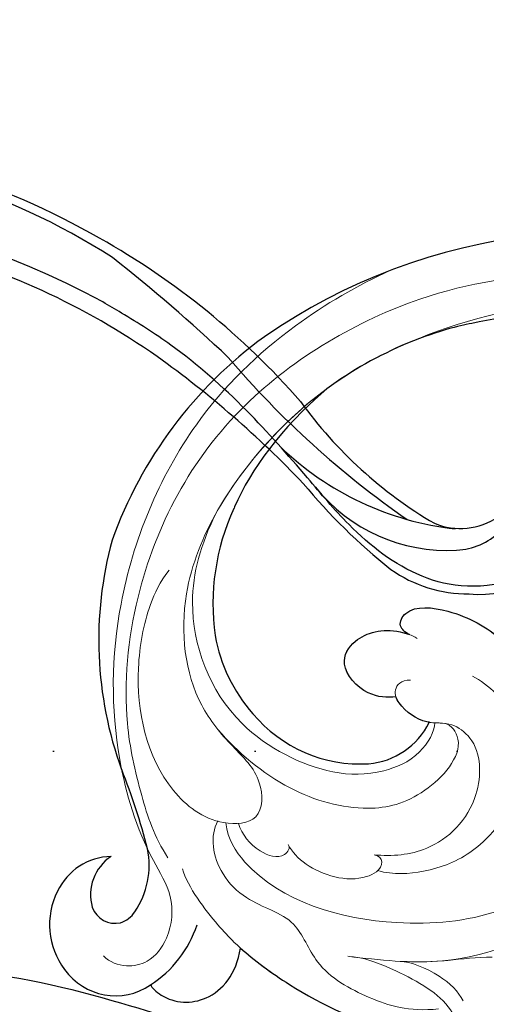
# Model space of a CAD drawing. Units: millimetres. Extents: x 6186 to 9546, y 1975 to 3163.
# Drawn here: x 8580 to 8616, y 2429 to 2507 of the extents above; entities that cross this region are included whole.
import ezdxf
from ezdxf.xclip import XClip

# ---------------------------------------------------------------- set-up
doc = ezdxf.new("R2010")
doc.units = ezdxf.units.MM
doc.header["$XCLIPFRAME"] = 2
doc.linetypes.add('DOT', pattern=[6.35, 0, -6.35])
doc.linetypes.add('HIDDEN', pattern=[9.525, 6.35, -3.175])
for name, color, linetype in [('A-04.尺寸標註', 4, 'Continuous'), ('H-08.木作(細線)', 8, 'Continuous'), ('格子', 1, 'Continuous')]:
    doc.layers.add(name, color=color, linetype=linetype)
doc.layers.add('H&K Decorate detail1', color=251, linetype='Continuous', lineweight=5)
doc.styles.add('新細明體', font='txt')
doc.dimstyles.new('4', dxfattribs={"dimtxt": 10, "dimasz": 3, "dimexe": 2, "dimexo": 2, "dimgap": 1.2, "dimtad": 2, "dimdec": 0, "dimtxsty": '新細明體', "dimblk": 'ARCHTICK', "dimcen": 5, "dimclrd": 8, "dimclre": 8, "dimclrt": 4, "dimadec": 0, "dimazin": 0, "dimtfac": 1, "dimtdec": 0, "dimtix": 1, "dimtmove": 2, "dimatfit": 3, "dimldrblk": 'OPEN90', "dimfxl": 1.25, "dimlwd": 9, "dimlwe": 9, "dimarcsym": 0})

# ---------------------------------------------------------------- blocks, each defined once
blk = doc.blocks.new('SE-21065L-d')
at = {"layer": 'H-08.木作(細線)'}
for centre, radius, start, end in [((32.26, -27.451), 78.94, 70.9284, 87.34528), ((38.167, -15.701), 65.928, 49.53197, 72.44436)]:
    blk.add_arc(centre, radius, start, end, dxfattribs=at)
blk = doc.blocks.new('SE-21134L')
for centre, radius, start, end in [((1.07, -46.985), 46.997, 90.92618, 146.91248), ((-9.348, -39.239), 34.049, 148.26245, 182.64746), ((-17.242, -35.598), 18.177, 177.62291, 210.10359), ((-13.76, -37.243), 29.816, 186.87417, 222.35078), ((-22.251, -37.919), 12.689, 212.3779, 243.79174), ((-20.564, -44.234), 5.914, 296.94623, 355.75144), ((-22.67, -39.578), 11.021, 241.93783, 295.73775), ((-71.448, -91.895), 49.659, 36.48981, 44.11277), ((-36.959, -65.988), 6.533, 347.93891, 33.69411), ((-32.023, -68.435), 4.831, 113.75664, 176.82697), ((-30.94, -66.059), 3.655, 145.96667, 217.93969), ((-34.653, -67.072), 9.059, 325.12962, 3.94281), ((-32.676, -66.96), 2.142, 310.39956, 349.43539), ((-30.995, -68.631), 5.87, 175.47621, 239.4001), ((-32.394, -67.018), 1.923, 222.04143, 305.11327), ((-31.328, -69.534), 4.926, 237.39163, 326.51105)]:
    blk.add_arc(centre, radius, start, end)
for points, knots in [([(23.964, -16.924), (23.379, -15.255), (18.69, -10.578), (10.934, -7.65), (1.33, -6.111), (-7.517, -7.046), (-16.377, -9.738), (-21.536, -12.744), (-25.514, -15.493), (-27.642, -17.52)], [0, 0, 0, 0, 4.732183, 16.048462, 24.441652, 34.12617, 42.898823, 51.28756, 54.224164, 54.224164, 54.224164, 54.224164]), ([(-32.187, -23.284), (-34.403, -27.679), (-35.333, -31.464), (-35.399, -34.844), (-35.403, -34.844)], [0, 0, 0, 0, 7.737405, 7.910856, 7.910856, 7.910856, 7.910856]), ([(-18.757, -38.816), (-19.14, -38.805), (-19.946, -38.48), (-19.683, -36.609), (-16.024, -35.6), (-13.313, -35.943), (-11.819, -36.456)], [0, 0, 0, 0, 0.950884, 2.176244, 5.322065, 9.788939, 9.788939, 9.788939, 9.788939]), ([(-17.892, -43.777), (-18.454, -44.117), (-20.162, -44.692), (-23.107, -43.255), (-22.69, -40.467), (-20.772, -39.027), (-19.017, -38.822), (-18.757, -38.816)], [0, 0, 0, 0, 2.245278, 5.068587, 7.315569, 10.647638, 11.218872, 11.218872, 11.218872, 11.218872]), ([(-14.659, -44.647), (-14.732, -44.666), (-15.624, -44.864), (-16.911, -44.557), (-17.774, -43.917), (-17.892, -43.777)], [17.034771, 17.034771, 17.034771, 17.034771, 17.271056, 19.901596, 20.45927, 20.45927, 20.45927, 20.45927]), ([(-27.22, -72.252), (-27.104, -72.399), (-25.378, -73.063), (-22.184, -71.907), (-21.267, -68.865), (-21.737, -66.857)], [0, 0, 0, 0, 1.51365, 5.377962, 9.862278, 9.862278, 9.862278, 9.862278]), ([(-21.737, -66.857), (-20.382, -67.334), (-15.698, -68.54), (-9.103, -68.792), (-4.582, -67.78), (-3.703, -67.29)], [8.237372, 8.237372, 8.237372, 8.237372, 12.941323, 21.637374, 26.336307, 26.336307, 26.336307, 26.336307])]:
    blk.add_open_spline(points, degree=3, knots=knots)
blk.add_open_spline([(-27.642, -17.52), (-29.393, -19.307), (-30.901, -21.18), (-32.187, -23.284)], degree=3)
at = {"layer": 'H&K Decorate detail1'}
for points, knots in [([(-29.773, -62.406), (-31.369, -61.307), (-33.899, -58.333), (-37.669, -52.859), (-40.962, -41.93), (-39.521, -27.101), (-29.039, -13.589), (-16.234, -6.132), (-1.342, -2.427), (12.848, -4.394), (22.175, -8.285), (26.618, -13.649), (27.287, -18.116), (25.554, -19.852), (24.254, -19.162), (24.094, -16.218), (21.265, -11.066), (13.201, -6.734), (1.488, -4.628), (-8.396, -6.258), (-18.779, -10.058), (-28.136, -16.991), (-35.165, -26.916), (-38.016, -41.185), (-33.321, -49.722), (-28.553, -52.318), (-25.286, -53.499), (-23.827, -57.011), (-27.503, -58.774), (-33.471, -57.06), (-37.524, -50.988), (-38.758, -45.036), (-38.618, -42.433), (-38.283, -41.294)], [0, 0, 0, 0, 4.917486, 10.852871, 20.826267, 37.848836, 53.199068, 65.497761, 85.745211, 97.173863, 107.808706, 114.422321, 117.712149, 119.338241, 120.105696, 121.496136, 127.382664, 137.383148, 146.957768, 161.49597, 166.195021, 179.767905, 194.854738, 207.784748, 216.215385, 220.257786, 223.784583, 226.455007, 228.988771, 233.470468, 243.286251, 248.381018, 251.389912, 251.389912, 251.389912, 251.389912]), ([(23.964, -16.924), (23.379, -15.255), (18.69, -10.578), (10.934, -7.65), (1.33, -6.111), (-7.517, -7.046), (-16.377, -9.738), (-21.536, -12.744), (-25.514, -15.493), (-27.642, -17.52)], [0, 0, 0, 0, 4.732183, 16.048462, 24.441652, 34.12617, 42.898823, 51.28756, 54.224164, 54.224164, 54.224164, 54.224164]), ([(23.964, -16.924), (23.379, -15.255), (18.69, -10.578), (10.934, -7.65), (1.33, -6.111), (-7.517, -7.046), (-16.377, -9.738), (-21.536, -12.744), (-25.514, -15.493), (-27.642, -17.52)], [0, 0, 0, 0, 4.732183, 16.048462, 24.441652, 34.12617, 42.898823, 51.28756, 54.224164, 54.224164, 54.224164, 54.224164]), ([(-31.054, -12.681), (-33.045, -14.776), (-37.128, -20.102), (-41.851, -30.834), (-41.807, -44.72), (-37.394, -55.752), (-32.297, -62.024), (-28.152, -64.978), (-27.179, -67.965), (-27.832, -70.574), (-29.561, -71.748), (-30.899, -71.813), (-31.54, -71.524)], [72.405086, 72.405086, 72.405086, 72.405086, 80.904168, 91.765304, 106.636553, 118.923545, 127.250306, 130.317678, 133.51372, 135.761714, 137.314143, 139.068391, 139.068391, 139.068391, 139.068391]), ([(-27.642, -17.52), (-30.752, -20.695), (-34.224, -25.8), (-36.276, -33.293), (-36.573, -35.786)], [180.731199, 180.731199, 180.731199, 180.731199, 194.854738, 201.659723, 201.659723, 201.659723, 201.659723]), ([(-13.625, -64.242), (-11.2, -63.567), (-5.128, -61.878), (1.839, -55.083), (4.246, -46.651), (4.161, -41.705), (2.487, -36.833), (-2.211, -32.88), (-7.61, -32.613), (-10.392, -33.746), (-11.674, -35.65), (-11.819, -36.456)], [0, 0, 0, 0, 7.416534, 18.571057, 26.913177, 32.718795, 36.475111, 41.335291, 44.864332, 48.621744, 51.603305, 51.603305, 51.603305, 51.603305]), ([(-26.573, -58.106), (-25.929, -59.261), (-21.468, -62.419), (-8.996, -61.049), (-0.351, -54.361), (2.768, -45.762), (2.624, -39.273), (-0.395, -33.201), (-6.192, -32.778)], [0, 0, 0, 0, 3.367865, 16.126717, 32.436474, 36.692821, 37.937071, 41.935537, 41.935537, 41.935537, 41.935537]), ([(-36.573, -35.786), (-36.738, -38.465), (-36.178, -44.024), (-29.808, -51.123), (-20.963, -51.763), (-16.941, -50.106), (-14.328, -47.601), (-13.986, -45.161), (-14.26, -44.524)], [0, 0, 0, 0, 7.068961, 17.09667, 24.700515, 28.996006, 31.913598, 34.227009, 34.227009, 34.227009, 34.227009]), ([(-36.573, -35.786), (-36.738, -38.465), (-36.178, -44.024), (-29.808, -51.123), (-20.963, -51.763), (-16.941, -50.106), (-14.328, -47.601), (-13.986, -45.161), (-14.26, -44.524)], [0, 0, 0, 0, 7.068961, 17.09667, 24.700515, 28.996006, 31.913598, 34.227009, 34.227009, 34.227009, 34.227009]), ([(-18.757, -38.816), (-19.14, -38.805), (-19.946, -38.48), (-19.683, -36.609), (-15.808, -35.541), (-11.082, -36.291), (-6.449, -39.476), (-5.68, -43.895), (-6.644, -44.854)], [0, 0, 0, 0, 0.950884, 2.176244, 5.322065, 10.309097, 15.598554, 20.48131, 20.48131, 20.48131, 20.48131]), ([(-18.757, -38.816), (-19.14, -38.805), (-19.946, -38.48), (-19.683, -36.609), (-15.808, -35.541), (-11.082, -36.291), (-6.449, -39.476), (-5.68, -43.895), (-6.644, -44.854)], [0, 0, 0, 0, 0.950884, 2.176244, 5.322065, 10.309097, 15.598554, 20.48131, 20.48131, 20.48131, 20.48131]), ([(-17.892, -43.777), (-18.454, -44.117), (-20.162, -44.692), (-23.107, -43.255), (-22.69, -40.467), (-20.616, -38.91), (-18.558, -38.781), (-18.07, -38.863)], [0, 0, 0, 0, 2.245278, 5.068587, 7.315569, 10.647638, 11.719757, 11.719757, 11.719757, 11.719757]), ([(-17.892, -43.777), (-18.454, -44.117), (-20.162, -44.692), (-23.107, -43.255), (-22.69, -40.467), (-20.772, -39.027), (-19.017, -38.822), (-18.757, -38.816)], [0, 0, 0, 0, 2.245278, 5.068587, 7.315569, 10.647638, 11.218872, 11.218872, 11.218872, 11.218872]), ([(-12.897, -39.983), (-11.453, -40.092), (-8.298, -41.359), (-6.325, -44.999), (-6.005, -48.952), (-7.444, -53.017), (-10.173, -55.686), (-12.723, -56.909), (-14.011, -57.072)], [0, 0, 0, 0, 4.351007, 7.99244, 11.502713, 15.784184, 20.161753, 23.577545, 23.577545, 23.577545, 23.577545]), ([(-29.918, -51.527), (-29.41, -51.809), (-27.812, -52.585), (-25.286, -53.499), (-23.827, -57.011), (-27.503, -58.774), (-33.471, -57.06), (-37.524, -50.988), (-38.758, -45.036), (-38.618, -42.433), (-38.283, -41.294)], [218.536418, 218.536418, 218.536418, 218.536418, 220.257786, 223.784583, 226.455007, 228.988771, 233.470468, 243.286251, 248.381018, 251.389912, 251.389912, 251.389912, 251.389912]), ([(-14.756, -56.014), (-13.365, -55.594), (-10.469, -54.161), (-8.257, -49.245), (-10.238, -44.65), (-13.208, -43.931), (-14.922, -45.032), (-17.108, -44.51), (-18.312, -43.468), (-18.062, -42.37), (-17.301, -42.132)], [0, 0, 0, 0, 4.188049, 9.576227, 13.531627, 15.16914, 17.271056, 19.901596, 20.982671, 22.023115, 22.023115, 22.023115, 22.023115]), ([(-13.516, -44.27), (-12.972, -44.167), (-10.973, -45.41), (-12.865, -50.57), (-16.88, -53.394), (-23.279, -54.121), (-27.844, -52.58), (-29.918, -51.527)], [0, 0, 0, 0, 1.687234, 5.788125, 10.285768, 16.498129, 23.638204, 23.638204, 23.638204, 23.638204]), ([(-13.516, -44.27), (-12.972, -44.167), (-10.973, -45.41), (-12.865, -50.57), (-16.88, -53.394), (-23.279, -54.121), (-27.844, -52.58), (-29.918, -51.527)], [0, 0, 0, 0, 1.687234, 5.788125, 10.285768, 16.498129, 23.638204, 23.638204, 23.638204, 23.638204]), ([(-13.516, -44.27), (-13.978, -44.4), (-15.147, -44.978), (-16.911, -44.557), (-17.774, -43.917), (-17.892, -43.777)], [15.765477, 15.765477, 15.765477, 15.765477, 17.271056, 19.901596, 20.45927, 20.45927, 20.45927, 20.45927]), ([(-6.644, -44.854), (-6.618, -44.934), (-6.23, -46.174), (-6.005, -48.952), (-7.444, -53.017), (-10.173, -55.686), (-12.723, -56.909), (-14.011, -57.072)], [7.749536, 7.749536, 7.749536, 7.749536, 7.99244, 11.502713, 15.784184, 20.161753, 23.577545, 23.577545, 23.577545, 23.577545]), ([(-21.364, -57.84), (-20.846, -58.263), (-18.977, -59.166), (-15.546, -58.851), (-13.641, -56.834), (-13.938, -55.839), (-14.756, -56.014)], [0, 0, 0, 0, 2.112884, 6.253964, 7.010012, 9.052336, 9.052336, 9.052336, 9.052336]), ([(-21.364, -57.84), (-20.846, -58.263), (-18.977, -59.166), (-15.546, -58.851), (-14.165, -57.389), (-14.029, -57.113), (-14.011, -57.072)], [0, 0, 0, 0, 2.112884, 6.253964, 7.010012, 7.141514, 7.141514, 7.141514, 7.141514]), ([(-27.206, -58.206), (-27.379, -59.542), (-26.039, -61.849), (-22.127, -63.433), (-18.635, -62.737), (-15.584, -66.253), (-10.678, -66.776), (-7.524, -66.508), (-5.4, -65.38)], [0, 0, 0, 0, 4.206034, 6.589404, 10.833898, 14.236291, 18.785335, 23.476632, 23.476632, 23.476632, 23.476632]), ([(-27.206, -58.206), (-27.379, -59.542), (-26.039, -61.849), (-22.127, -63.433), (-18.635, -62.737), (-15.584, -66.253), (-10.678, -66.776), (-7.524, -66.508), (-5.4, -65.38)], [0, 0, 0, 0, 4.206034, 6.589404, 10.833898, 14.236291, 18.785335, 23.476632, 23.476632, 23.476632, 23.476632]), ([(-25.634, -57.783), (-25.022, -58.464), (-23.669, -59.327), (-21.297, -59.203), (-21.056, -58.009), (-21.364, -57.84)], [0, 0, 0, 0, 2.599247, 4.420574, 5.305061, 5.305061, 5.305061, 5.305061]), ([(-25.634, -57.783), (-25.022, -58.464), (-23.669, -59.327), (-21.297, -59.203), (-21.056, -58.009), (-21.364, -57.84)], [0, 0, 0, 0, 2.599247, 4.420574, 5.305061, 5.305061, 5.305061, 5.305061]), ([(-9.596, -63.028), (-8.554, -62.664), (-7.367, -62.181), (-6.234, -61.572), (-6.077, -61.484)], [4.143595, 4.143595, 4.143595, 4.143595, 7.416534, 7.948741, 7.948741, 7.948741, 7.948741]), ([(-28.376, -62.776), (-27.399, -63.985), (-24.705, -65.572), (-21.689, -66.984), (-15.972, -68.53), (-9.103, -68.792), (-4.582, -67.78), (-3.703, -67.29)], [0, 0, 0, 0, 5.245621, 7.483893, 12.941323, 21.637374, 26.336307, 26.336307, 26.336307, 26.336307]), ([(-28.376, -62.776), (-27.399, -63.985), (-24.705, -65.572), (-21.689, -66.984), (-15.972, -68.53), (-9.103, -68.792), (-4.582, -67.78), (-3.703, -67.29)], [0, 0, 0, 0, 5.245621, 7.483893, 12.941323, 21.637374, 26.336307, 26.336307, 26.336307, 26.336307]), ([(-9.651, -63.047), (-8.894, -62.773), (-6.486, -62.705), (-4.451, -63.511), (-3.855, -64.056)], [0, 0, 0, 0, 3.267285, 5.929552, 5.929552, 5.929552, 5.929552]), ([(-9.651, -63.047), (-8.894, -62.773), (-6.486, -62.705), (-4.451, -63.511), (-3.855, -64.056)], [0, 0, 0, 0, 3.267285, 5.929552, 5.929552, 5.929552, 5.929552]), ([(-13.073, -64.088), (-12.115, -63.817), (-8.874, -63.824), (-5.052, -64.308), (-3.37, -66.095), (-3.899, -67.448), (-3.003, -68.192), (-2.166, -67.609), (-2.015, -67.21)], [0, 0, 0, 0, 2.987231, 7.855733, 9.876592, 10.528923, 11.539677, 12.610486, 12.610486, 12.610486, 12.610486]), ([(-13.073, -64.088), (-12.115, -63.817), (-8.874, -63.824), (-5.052, -64.308), (-3.37, -66.095), (-3.899, -67.448), (-3.217, -68.014), (-2.677, -67.862), (-2.532, -67.784)], [0, 0, 0, 0, 2.987231, 7.855733, 9.876592, 10.528923, 11.539677, 11.955721, 11.955721, 11.955721, 11.955721]), ([(-27.22, -72.252), (-27.104, -72.399), (-25.378, -73.063), (-22.184, -71.907), (-21.267, -68.865), (-21.737, -66.857)], [0, 0, 0, 0, 1.51365, 5.377962, 9.862278, 9.862278, 9.862278, 9.862278]), ([(-27.22, -72.252), (-27.104, -72.399), (-25.378, -73.063), (-22.184, -71.907), (-21.267, -68.865), (-21.737, -66.857)], [0, 0, 0, 0, 1.51365, 5.377962, 9.862278, 9.862278, 9.862278, 9.862278])]:
    blk.add_open_spline(points, degree=3, knots=knots, dxfattribs=at)
for points in [[(-26.573, -58.106), (-26.571, -58.111), (-26.568, -58.115), (-26.566, -58.119)], [(-6.191, -61.547), (-5.201, -60.998), (-4.133, -60.473), (-3.035, -59.976)], [(-13.625, -64.242), (-13.432, -64.188), (-13.239, -64.135), (-13.046, -64.081)]]:
    blk.add_open_spline(points, degree=3, dxfattribs=at)
blk = doc.blocks.new('SE-21134L-d')
at = {"layer": 'H-08.木作(細線)'}
blk.add_blockref('SE-21134L', (0.496, 39.002), dxfattribs=at)
blk = doc.blocks.new('SE-21128L-d')
at = {"layer": 'H-08.木作(細線)'}
for centre, radius, start, end in [((3.003, 58.552), 9.401, 346.36299, 48.44915), ((1.737, 57.229), 5.238, 328.24145, 26.06912), ((3.279, 56.461), 5.307, 353.84043, 35.09092), ((1.58, 57.904), 10.675, 316.07593, 351.54868), ((-15.932, 62.157), 23.614, 307.13209, 344.97395), ((-4.707, 57.144), 13.321, 299.90883, 354.60605), ((-20.673, 76.307), 34.618, 297.02394, 320.89437), ((-47.941, 103.124), 73.736, 301.63731, 316.52486), ((-22.232, 84.595), 46.42, 300.73642, 312.73348), ((27.202, -5.311), 60.1, 122.33527, 141.97528), ((48.648, -22.786), 82.325, 124.9448, 135.61237), ((73.239, -65.702), 134.361, 127.88177, 133.04936), ((32.092, -5.67), 58.524, 136.24932, 156.86292), ((21.523, -2.905), 53.41, 138.5015, 170.61265), ((28.074, -6.749), 61.675, 141.42161, 166.27278), ((34.303, -6.674), 62.265, 142.5314, 189.42973)]:
    blk.add_arc(centre, radius, start, end, dxfattribs=at)
blk.add_open_spline([(11.511, 60.93), (12.059, 57.3), (10.734, 52.484), (5.921, 47.998), (0.451, 44.717), (-5.173, 41.119), (-10.287, 36.88), (-13.403, 33.288), (-14.755, 31.651), (-15.116, 31.204)], degree=3, knots=[163.386824, 163.386824, 163.386824, 163.386824, 171.253452, 179.159695, 184.728659, 192.870109, 201.798374, 207.039195, 208.958938, 208.958938, 208.958938, 208.958938], dxfattribs=at)
blk = doc.blocks.new('格子')
at = {"layer": '格子', "linetype": 'DOT', "ltscale": 2.5}
blk.add_lwpolyline([(0, -100), (3000, -100)], dxfattribs=at)
blk = doc.blocks.new('_ArchTick')
at = {"color": 0, "linetype": 'ByBlock', "const_width": 0.15}
blk.add_lwpolyline([(-0.5, -0.5), (0.5, 0.5)], dxfattribs=at)
blk = doc.blocks.new('*D27')
at = {"layer": 'A-04.尺寸標註', "color": 8, "linetype": 'HIDDEN', "lineweight": 9, "ltscale": 0.4, "transparency": 16777216}
for p, q in [((8683.154, 2549.313), (7993.369, 2549.313)), ((8709.281, 2263.895), (7993.369, 2263.895))]:
    blk.add_line(p, q, dxfattribs=at)
at = {"layer": 'A-04.尺寸標註', "color": 8, "lineweight": 9, "ltscale": 0.4, "transparency": 16777216}
blk.add_line((7995.369, 2263.895), (7995.369, 2549.313), dxfattribs=at)
at = {"layer": 'DEFPOINTS', "color": 0, "ltscale": 0.4, "transparency": 16777216}
for p in [(7995.369, 2549.313), (8685.154, 2549.313), (8711.281, 2263.895)]:
    blk.add_point(p, dxfattribs=at)
at = {"layer": 'A-04.尺寸標註', "color": 8, "lineweight": 9, "ltscale": 0.4, "transparency": 16777216, "xscale": 3, "yscale": 3, "zscale": 3}
for p, rotation in [((7995.369, 2549.313), 90), ((7995.369, 2263.895), 270)]:
    blk.add_blockref('_ArchTick', p, dxfattribs=dict(at, rotation=rotation))
at = {"layer": 'A-04.尺寸標註', "color": 4, "ltscale": 0.4, "transparency": 16777216, "insert": (7988.507, 2406.604), "char_height": 10, "attachment_point": 5, "rotation": 90, "style": '新細明體'}
blk.add_mtext('285', dxfattribs=at)
blk = doc.blocks.new('_Open90')
at = {"color": 0, "linetype": 'ByBlock', "lineweight": -2}
for p, q in [((-0.5, 0.5), (0, 0)), ((0, 0), (-1, 0)), ((0, 0), (-0.5, -0.5))]:
    blk.add_line(p, q, dxfattribs=at)

msp = doc.modelspace()

# ---------------------------------------------------------------- block references
at = {"color": 179, "true_color": 0x24243d}
ref = msp.add_blockref('格子', (8022.999, 2549.313), dxfattribs=at)
XClip(ref).set_block_clipping_path([(-4.9503372766, -302.0426435979), (1402.7426621255, 3.5212076805)])
at = {"xscale": -1, "rotation": 325.6000483711439}
msp.add_blockref('SE-21065L-d', (8608.065, 2357.86), dxfattribs=at)
for name, p, rotation in [('SE-21128L-d', (8557.547, 2465.202), 278.7381216554638), ('SE-21134L-d', (8627.187, 2451.463), 337.7605926921972)]:
    msp.add_blockref(name, p, dxfattribs=dict(rotation=rotation))

# ---------------------------------------------------------------- dimensions: what is measured, and where the dimension line sits
at = {"layer": 'A-04.尺寸標註', "color": 8, "ltscale": 0.4}
dim = msp.add_linear_dim(base=(7995.369, 2549.313), p1=(8711.281, 2263.895), p2=(8685.154, 2549.313), angle=90, dimstyle='4', dxfattribs=at)
dim.commit()
dim.dimension.update_dxf_attribs({"geometry": '*D27', "text_midpoint": (7988.507, 2406.604)})

doc.saveas('drawing.dxf')
